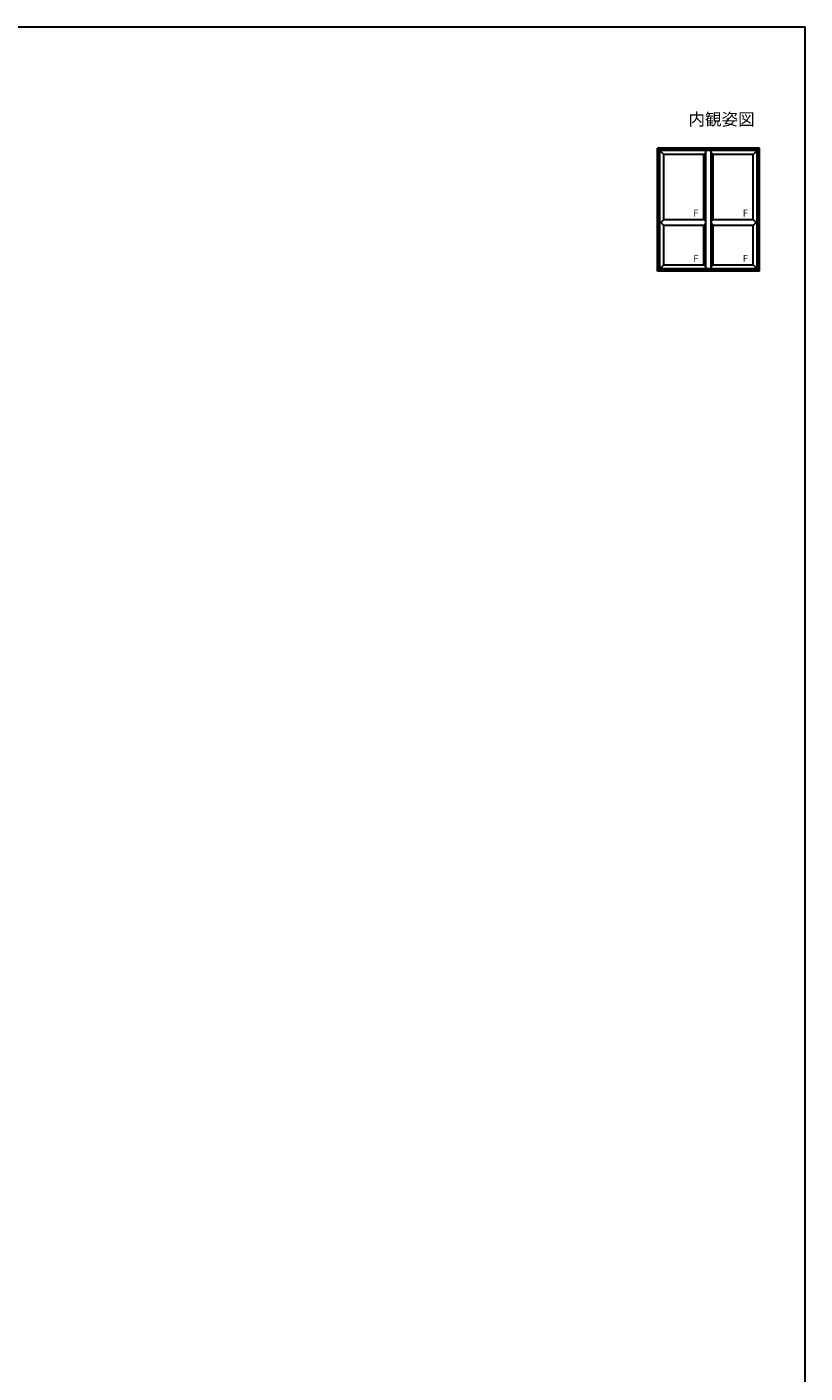
# Model space of a CAD drawing. Extents: x 105 to 1155, y 126 to 1688.
# Drawn here: x 641 to 1155, y 767 to 1656 of the extents above; entities that cross this region are included whole.
import ezdxf

# ---------------------------------------------------------------- set-up
doc = ezdxf.new("R2010")
doc.units = 0
for name, color, linetype, lineweight in [('USER1', 3, 'CONTINUOUS', 13), ('YKK_A1', 4, 'CONTINUOUS', 30), ('YKK_ZWAK', 7, 'CONTINUOUS', 30)]:
    doc.layers.add(name, color=color, linetype=linetype, lineweight=lineweight)
doc.styles.add('text-b', font='txt')

msp = doc.modelspace()

# ---------------------------------------------------------------- linework, layer by layer
at = {"layer": 'YKK_A1'}
for p, q in [((1057.5, 1494.7), (1057.5, 1576)), ((1061.7, 1571.8), (1057.5, 1576)), ((1125, 1576), (1057.5, 1576)), ((1058.9, 1496.1), (1058.9, 1574.6)), ((1123.6, 1574.6), (1058.9, 1574.6)), ((1059.05, 1496.25), (1059.05, 1574.45)), ((1123.45, 1574.45), (1059.05, 1574.45)), ((1088.1, 1571.8), (1089.5, 1573.2)), ((1089.5, 1496.25), (1089.5, 1574.45)), ((1090.9, 1576), (1090.9, 1574.45)), ((1091.6, 1576), (1091.6, 1574.45)), ((1093, 1496.25), (1093, 1574.45)), ((1094.4, 1571.8), (1093, 1573.2)), ((1120.8, 1571.8), (1125, 1576)), ((1123.45, 1496.25), (1123.45, 1574.45)), ((1123.6, 1496.1), (1123.6, 1574.6)), ((1125, 1494.7), (1125, 1576)), ((1088.1, 1571.8), (1061.7, 1571.8)), ((1061.7, 1528.9), (1061.7, 1571.8)), ((1088.1, 1528.9), (1088.1, 1571.8)), ((1094.4, 1528.9), (1094.4, 1571.8)), ((1120.8, 1571.8), (1094.4, 1571.8)), ((1120.8, 1528.9), (1120.8, 1571.8)), ((1061.7, 1528.9), (1059.75, 1526.95)), ((1061.7, 1528.9), (1088.1, 1528.9)), ((1088.1, 1528.9), (1089.5, 1527.5)), ((1094.4, 1528.9), (1093, 1527.5)), ((1094.4, 1528.9), (1120.8, 1528.9)), ((1120.8, 1528.9), (1122.75, 1526.95)), ((1061.7, 1525), (1059.75, 1526.95)), ((1088.1, 1525), (1061.7, 1525)), ((1061.7, 1498.9), (1061.7, 1525)), ((1088.1, 1525), (1089.5, 1526.4)), ((1088.1, 1498.9), (1088.1, 1525)), ((1094.4, 1525), (1093, 1526.4)), ((1120.8, 1525), (1094.4, 1525)), ((1094.4, 1498.9), (1094.4, 1525)), ((1120.8, 1525), (1122.75, 1526.95)), ((1120.8, 1498.9), (1120.8, 1525)), ((1057.5, 1494.7), (1061.7, 1498.9)), ((1125, 1494.7), (1057.5, 1494.7)), ((1123.6, 1496.1), (1058.9, 1496.1)), ((1123.45, 1496.25), (1059.05, 1496.25)), ((1061.7, 1498.9), (1088.1, 1498.9)), ((1089.5, 1497.5), (1088.1, 1498.9)), ((1090.9, 1494.7), (1090.9, 1496.25)), ((1091.6, 1496.25), (1091.6, 1494.7)), ((1093, 1497.5), (1094.4, 1498.9)), ((1093, 1496.1), (1093, 1496.1)), ((1094.4, 1498.9), (1120.8, 1498.9)), ((1125, 1494.7), (1120.8, 1498.9))]:
    msp.add_line(p, q, dxfattribs=at)
at = {"layer": 'YKK_ZWAK'}
for p in [(105, 1656), (1155, 126)]:
    msp.add_line(p, (1155, 1656), dxfattribs=at)

# ---------------------------------------------------------------- texts
at = {"layer": 'USER1', "style": 'text-b'}
msp.add_text('内観姿図', height=8, dxfattribs=at).set_placement((1078, 1591))
at = {"layer": 'YKK_A1', "style": 'text-b'}
for p in [(1081.21, 1530.82), (1113.91, 1530.82), (1081.21, 1500.94), (1113.91, 1500.94)]:
    msp.add_text('F', height=4.5, dxfattribs=at).set_placement(p)

doc.saveas('drawing.dxf')
